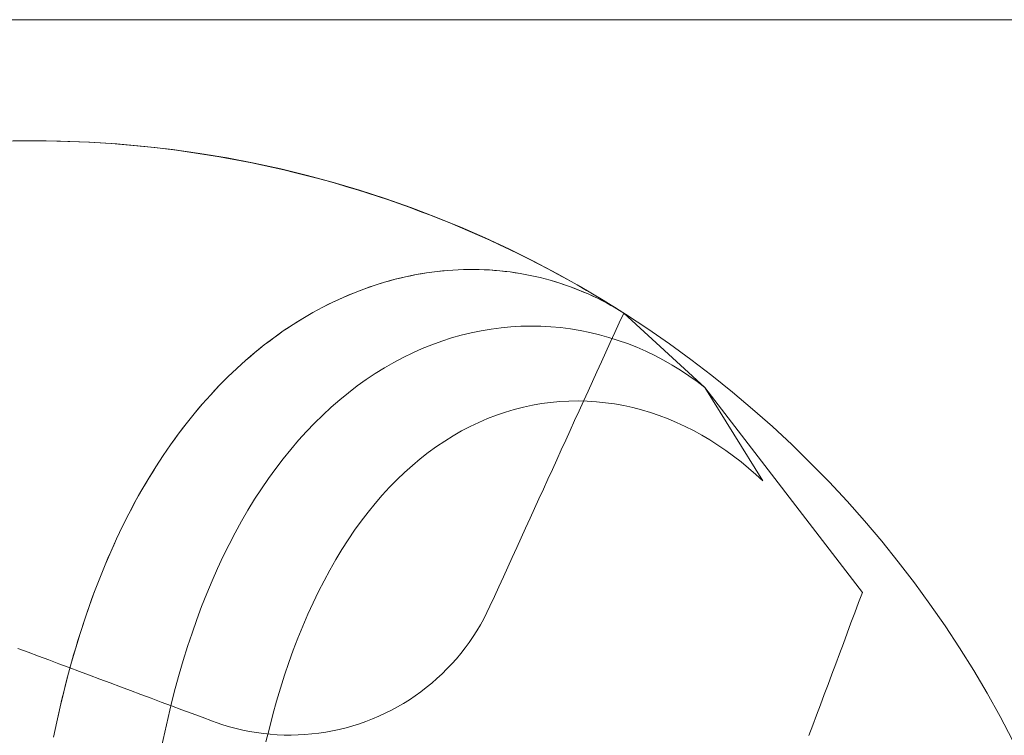
# Model space of a CAD drawing. Units: millimetres. Extents: x -135 to 143, y -100 to 100.
# Drawn here: x -97 to -79, y -55 to -42 of the extents above; entities that cross this region are included whole.
import ezdxf

# ---------------------------------------------------------------- set-up
doc = ezdxf.new("R2010")
doc.units = ezdxf.units.MM
doc.header["$MEASUREMENT"] = 0
doc.layers.add('Geo', color=7, linetype='Continuous', lineweight=0)
doc.layers.add('Rahmen', color=7, linetype='Continuous', lineweight=0)

msp = doc.modelspace()

# ---------------------------------------------------------------- linework, layer by layer
at = {"layer": 'Geo'}
for p, q in [((-96.9817, -43.8083), (-96.7836, -43.8058)), ((-96.7836, -43.8058), (-96.5855, -43.8054)), ((-96.5855, -43.8054), (-96.3873, -43.8069)), ((-96.3873, -43.8069), (-96.1892, -43.8103)), ((-96.1892, -43.8103), (-95.9911, -43.8157)), ((-95.9911, -43.8157), (-95.7931, -43.8231)), ((-95.7931, -43.8231), (-95.5952, -43.8325)), ((-95.5952, -43.8325), (-95.3974, -43.8438)), ((-95.3974, -43.8438), (-95.1997, -43.857)), ((-95.1997, -43.857), (-95.0021, -43.8723)), ((-95.0021, -43.8723), (-94.8047, -43.8894)), ((-94.8047, -43.8894), (-94.6075, -43.9086)), ((-94.6075, -43.9086), (-94.4105, -43.9297)), ((-94.4105, -43.9297), (-94.2137, -43.9527)), ((-94.2137, -43.9527), (-94.0171, -43.9777)), ((-94.0171, -43.9777), (-93.8208, -44.0046)), ((-93.8208, -44.0046), (-93.6248, -44.0335)), ((-93.6248, -44.0335), (-93.429, -44.0643)), ((-93.429, -44.0643), (-93.2336, -44.097)), ((-93.2336, -44.097), (-93.0385, -44.1317)), ((-93.0385, -44.1317), (-92.8438, -44.1683)), ((-92.8438, -44.1683), (-92.6494, -44.2069)), ((-92.6494, -44.2069), (-92.4555, -44.2474)), ((-92.4555, -44.2474), (-92.2619, -44.2898)), ((-92.2619, -44.2898), (-92.0688, -44.3341)), ((-92.0688, -44.3341), (-91.8761, -44.3803)), ((-91.8761, -44.3803), (-91.6839, -44.4284)), ((-91.6839, -44.4284), (-91.4921, -44.4784)), ((-91.4921, -44.4784), (-91.3009, -44.5303)), ((-91.3009, -44.5303), (-91.1102, -44.5842)), ((-91.1102, -44.5842), (-90.9201, -44.6399)), ((-90.9201, -44.6399), (-90.7305, -44.6974)), ((-90.7305, -44.6974), (-90.5415, -44.7569)), ((-90.5415, -44.7569), (-90.353, -44.8182)), ((-90.353, -44.8182), (-90.1652, -44.8814)), ((-90.1652, -44.8814), (-89.9781, -44.9465)), ((-89.9781, -44.9465), (-89.7916, -45.0134)), ((-89.7916, -45.0134), (-89.6057, -45.0821)), ((-89.6057, -45.0821), (-89.4206, -45.1527)), ((-89.4206, -45.1527), (-89.2361, -45.2251)), ((-89.2361, -45.2251), (-89.0524, -45.2993)), ((-89.0524, -45.2993), (-88.8694, -45.3754)), ((-88.8694, -45.3754), (-88.6872, -45.4532)), ((-88.6872, -45.4532), (-88.5058, -45.5329)), ((-88.5058, -45.5329), (-88.3252, -45.6144)), ((-88.3252, -45.6144), (-88.1454, -45.6976)), ((-88.1454, -45.6976), (-87.9664, -45.7826)), ((-87.9664, -45.7826), (-87.7883, -45.8694)), ((-87.7883, -45.8694), (-87.611, -45.9579)), ((-87.611, -45.9579), (-87.4346, -46.0482)), ((-88.8988, -46.1499), (-89.0897, -46.162)), ((-89.0897, -46.162), (-88.8988, -46.1499)), ((-88.8988, -46.1499), (-88.9943, -46.1559)), ((-88.7085, -46.1445), (-88.8988, -46.1499)), ((-88.8988, -46.1499), (-88.7085, -46.1445)), ((-88.8037, -46.1472), (-88.8988, -46.1499)), ((-88.7085, -46.1445), (-88.8037, -46.1472)), ((-88.5189, -46.1457), (-88.7085, -46.1445)), ((-88.6137, -46.1451), (-88.7085, -46.1445)), ((-88.7085, -46.1445), (-88.5189, -46.1457)), ((-88.5189, -46.1457), (-88.6137, -46.1451)), ((-88.3302, -46.1537), (-88.5189, -46.1457)), ((-88.4246, -46.1497), (-88.5189, -46.1457)), ((-88.5189, -46.1457), (-88.3302, -46.1537)), ((-88.3302, -46.1537), (-88.4246, -46.1497)), ((-88.1427, -46.1683), (-88.3302, -46.1537)), ((-88.2364, -46.161), (-88.3302, -46.1537)), ((-88.3302, -46.1537), (-88.1427, -46.1683)), ((-87.4346, -46.0482), (-87.2592, -46.1403)), ((-87.2592, -46.1403), (-87.0846, -46.2341)), ((-90.046, -46.3236), (-90.2364, -46.3761)), ((-90.2364, -46.3761), (-90.046, -46.3236)), ((-90.046, -46.3236), (-90.1412, -46.3499)), ((-89.8551, -46.2778), (-90.046, -46.3236)), ((-90.046, -46.3236), (-89.8551, -46.2778)), ((-89.9506, -46.3007), (-90.046, -46.3236)), ((-89.8551, -46.2778), (-89.9506, -46.3007)), ((-89.6638, -46.2388), (-89.8551, -46.2778)), ((-89.8551, -46.2778), (-89.6638, -46.2388)), ((-89.7595, -46.2583), (-89.8551, -46.2778)), ((-89.6638, -46.2388), (-89.7595, -46.2583)), ((-89.4724, -46.2064), (-89.6638, -46.2388)), ((-89.6638, -46.2388), (-89.4724, -46.2064)), ((-89.5681, -46.2226), (-89.6638, -46.2388)), ((-89.4724, -46.2064), (-89.5681, -46.2226)), ((-89.2809, -46.1809), (-89.4724, -46.2064)), ((-89.4724, -46.2064), (-89.2809, -46.1809)), ((-89.3767, -46.1937), (-89.4724, -46.2064)), ((-89.2809, -46.1809), (-89.3767, -46.1937)), ((-89.0897, -46.162), (-89.2809, -46.1809)), ((-89.2809, -46.1809), (-89.0897, -46.162)), ((-89.1853, -46.1714), (-89.2809, -46.1809)), ((-89.0897, -46.162), (-89.1853, -46.1714)), ((-88.9943, -46.1559), (-89.0897, -46.162)), ((-88.1427, -46.1683), (-88.2364, -46.161)), ((-87.9564, -46.1895), (-88.1427, -46.1683)), ((-88.0495, -46.1789), (-88.1427, -46.1683)), ((-88.1427, -46.1683), (-87.9564, -46.1895)), ((-87.9564, -46.1895), (-88.0495, -46.1789)), ((-87.7716, -46.2172), (-87.9564, -46.1895)), ((-87.864, -46.2033), (-87.9564, -46.1895)), ((-87.9564, -46.1895), (-87.7716, -46.2172)), ((-87.7716, -46.2172), (-87.864, -46.2033)), ((-87.5885, -46.2515), (-87.7716, -46.2172)), ((-87.6801, -46.2344), (-87.7716, -46.2172)), ((-87.7716, -46.2172), (-87.5885, -46.2515)), ((-87.5885, -46.2515), (-87.6801, -46.2344)), ((-87.4073, -46.2922), (-87.5885, -46.2515)), ((-87.4979, -46.2719), (-87.5885, -46.2515)), ((-87.5885, -46.2515), (-87.4073, -46.2922)), ((-87.4073, -46.2922), (-87.4979, -46.2719)), ((-87.2281, -46.3394), (-87.4073, -46.2922)), ((-87.3177, -46.3158), (-87.4073, -46.2922)), ((-87.4073, -46.2922), (-87.2281, -46.3394)), ((-87.2281, -46.3394), (-87.3177, -46.3158)), ((-87.0846, -46.2341), (-86.911, -46.3296)), ((-86.911, -46.3296), (-86.7383, -46.4268)), ((-90.6149, -46.5011), (-90.8027, -46.5736)), ((-90.8027, -46.5736), (-90.6149, -46.5011)), ((-90.6149, -46.5011), (-90.7088, -46.5374)), ((-90.4261, -46.4353), (-90.6149, -46.5011)), ((-90.6149, -46.5011), (-90.4261, -46.4353)), ((-90.5205, -46.4682), (-90.6149, -46.5011)), ((-90.4261, -46.4353), (-90.5205, -46.4682)), ((-90.2364, -46.3761), (-90.4261, -46.4353)), ((-90.4261, -46.4353), (-90.2364, -46.3761)), ((-90.3313, -46.4057), (-90.4261, -46.4353)), ((-90.2364, -46.3761), (-90.3313, -46.4057)), ((-90.1412, -46.3499), (-90.2364, -46.3761)), ((-87.0511, -46.3929), (-87.2281, -46.3394)), ((-87.1396, -46.3661), (-87.2281, -46.3394)), ((-87.2281, -46.3394), (-87.0511, -46.3929)), ((-87.0511, -46.3929), (-87.1396, -46.3661)), ((-86.8765, -46.4526), (-87.0511, -46.3929)), ((-86.9638, -46.4227), (-87.0511, -46.3929)), ((-87.0511, -46.3929), (-86.8765, -46.4526)), ((-86.8765, -46.4526), (-86.9638, -46.4227)), ((-86.7046, -46.5186), (-86.8765, -46.4526)), ((-86.7906, -46.4856), (-86.8765, -46.4526)), ((-86.8765, -46.4526), (-86.7046, -46.5186)), ((-86.7046, -46.5186), (-86.7906, -46.4856)), ((-86.7383, -46.4268), (-86.5667, -46.5257)), ((-90.9894, -46.6527), (-91.1746, -46.7383)), ((-91.1746, -46.7383), (-90.9894, -46.6527)), ((-90.9894, -46.6527), (-91.082, -46.6955)), ((-90.8027, -46.5736), (-90.9894, -46.6527)), ((-90.9894, -46.6527), (-90.8027, -46.5736)), ((-90.8961, -46.6131), (-90.9894, -46.6527)), ((-90.8027, -46.5736), (-90.8961, -46.6131)), ((-90.7088, -46.5374), (-90.8027, -46.5736)), ((-86.5354, -46.5906), (-86.7046, -46.5186)), ((-86.62, -46.5546), (-86.7046, -46.5186)), ((-86.7046, -46.5186), (-86.5354, -46.5906)), ((-86.5354, -46.5906), (-86.62, -46.5546)), ((-86.5667, -46.5257), (-86.396, -46.6263)), ((-86.3692, -46.6687), (-86.5354, -46.5906)), ((-86.4523, -46.6297), (-86.5354, -46.5906)), ((-86.5354, -46.5906), (-86.3692, -46.6687)), ((-86.3692, -46.6687), (-86.4523, -46.6297)), ((-86.396, -46.6263), (-86.2263, -46.7286)), ((-86.2061, -46.7528), (-86.3692, -46.6687)), ((-86.2876, -46.7107), (-86.3692, -46.6687)), ((-86.3692, -46.6687), (-86.2061, -46.7528)), ((-91.3584, -46.8305), (-91.5405, -46.9291)), ((-91.5405, -46.9291), (-91.3584, -46.8305)), ((-91.3584, -46.8305), (-91.4494, -46.8798)), ((-91.1746, -46.7383), (-91.3584, -46.8305)), ((-91.3584, -46.8305), (-91.1746, -46.7383)), ((-91.2665, -46.7844), (-91.3584, -46.8305)), ((-91.1746, -46.7383), (-91.2665, -46.7844)), ((-91.082, -46.6955), (-91.1746, -46.7383)), ((-86.2061, -46.7528), (-86.2876, -46.7107)), ((-86.2263, -46.7286), (-86.0576, -46.8326)), ((-86.0463, -46.8426), (-86.2061, -46.7528)), ((-86.1262, -46.7977), (-86.2061, -46.7528)), ((-86.2061, -46.7528), (-86.0463, -46.8426)), ((-86.0463, -46.8426), (-86.1262, -46.7977)), ((-86.0576, -46.8326), (-85.89, -46.9383)), ((-85.89, -46.9383), (-86.0463, -46.8426)), ((-85.9681, -46.8904), (-86.0463, -46.8426)), ((-86.0463, -46.8426), (-85.89, -46.9383)), ((-91.7208, -47.0341), (-91.8991, -47.1454)), ((-91.8991, -47.1454), (-91.7208, -47.0341)), ((-91.7208, -47.0341), (-91.81, -47.0898)), ((-91.5405, -46.9291), (-91.7208, -47.0341)), ((-91.7208, -47.0341), (-91.5405, -46.9291)), ((-91.6306, -46.9816), (-91.7208, -47.0341)), ((-91.5405, -46.9291), (-91.6306, -46.9816)), ((-91.4494, -46.8798), (-91.5405, -46.9291)), ((-85.8917, -46.9372), (-85.9726, -47.1149)), ((-85.89, -46.9383), (-85.9681, -46.8904)), ((-85.8917, -46.9372), (-84.4171, -48.2883)), ((-84.4155, -48.2895), (-85.89, -46.9383)), ((-85.89, -46.9383), (-85.89, -46.9383)), ((-91.8991, -47.1454), (-92.0754, -47.2631)), ((-92.0754, -47.2631), (-91.8991, -47.1454)), ((-91.9873, -47.2043), (-92.0754, -47.2631)), ((-91.8991, -47.1454), (-91.9873, -47.2043)), ((-91.81, -47.0898), (-91.8991, -47.1454)), ((-88.3009, -47.2281), (-88.1199, -47.2044)), ((-88.1199, -47.2044), (-88.3009, -47.2281)), ((-88.1199, -47.2044), (-87.9389, -47.1874)), ((-87.9389, -47.1874), (-88.1199, -47.2044)), ((-87.9389, -47.1874), (-87.7579, -47.1771)), ((-87.7579, -47.1771), (-87.9389, -47.1874)), ((-87.7579, -47.1771), (-87.5771, -47.1734)), ((-87.5771, -47.1734), (-87.7579, -47.1771)), ((-87.5771, -47.1734), (-87.3968, -47.1764)), ((-87.3968, -47.1764), (-87.5771, -47.1734)), ((-87.3968, -47.1764), (-87.217, -47.186)), ((-87.217, -47.186), (-87.3968, -47.1764)), ((-87.217, -47.186), (-87.0379, -47.2022)), ((-87.0379, -47.2022), (-87.217, -47.186)), ((-87.0379, -47.2022), (-86.8598, -47.2248)), ((-86.8598, -47.2248), (-87.0379, -47.2022)), ((-86.8598, -47.2248), (-86.6828, -47.2539)), ((-86.6828, -47.2539), (-86.8598, -47.2248)), ((-85.9726, -47.1149), (-86.0536, -47.2926)), ((-92.2495, -47.387), (-92.4212, -47.517)), ((-92.4212, -47.517), (-92.2495, -47.387)), ((-92.2495, -47.387), (-92.3353, -47.452)), ((-92.0754, -47.2631), (-92.2495, -47.387)), ((-92.2495, -47.387), (-92.0754, -47.2631)), ((-92.1624, -47.325), (-92.2495, -47.387)), ((-92.0754, -47.2631), (-92.1624, -47.325)), ((-89.198, -47.4478), (-89.0201, -47.3904)), ((-89.0201, -47.3904), (-89.198, -47.4478)), ((-89.0201, -47.3904), (-88.8413, -47.3397)), ((-88.8413, -47.3397), (-89.0201, -47.3904)), ((-88.8413, -47.3397), (-88.6617, -47.2958)), ((-88.6617, -47.2958), (-88.8413, -47.3397)), ((-88.6617, -47.2958), (-88.4815, -47.2586)), ((-88.4815, -47.2586), (-88.6617, -47.2958)), ((-88.4815, -47.2586), (-88.3009, -47.2281)), ((-88.3009, -47.2281), (-88.4815, -47.2586)), ((-86.6828, -47.2539), (-86.507, -47.2894)), ((-86.507, -47.2894), (-86.6828, -47.2539)), ((-86.507, -47.2894), (-86.3327, -47.3312)), ((-86.3327, -47.3312), (-86.507, -47.2894)), ((-86.3327, -47.3312), (-86.16, -47.3792)), ((-86.16, -47.3792), (-86.3327, -47.3312)), ((-86.16, -47.3792), (-85.9892, -47.4333)), ((-85.9892, -47.4333), (-86.16, -47.3792)), ((-86.0536, -47.2926), (-86.1346, -47.4703)), ((-92.4212, -47.517), (-92.5904, -47.6531)), ((-92.5904, -47.6531), (-92.4212, -47.517)), ((-92.5058, -47.5851), (-92.5904, -47.6531)), ((-92.4212, -47.517), (-92.5058, -47.5851)), ((-92.3353, -47.452), (-92.4212, -47.517)), ((-89.7244, -47.6601), (-89.5503, -47.5827)), ((-89.5503, -47.5827), (-89.7244, -47.6601)), ((-89.5503, -47.5827), (-89.3748, -47.5119)), ((-89.3748, -47.5119), (-89.5503, -47.5827)), ((-89.3748, -47.5119), (-89.198, -47.4478)), ((-89.198, -47.4478), (-89.3748, -47.5119)), ((-86.1346, -47.4703), (-86.2156, -47.648)), ((-85.9892, -47.4333), (-85.8202, -47.4935)), ((-85.8202, -47.4935), (-85.9892, -47.4333)), ((-85.8202, -47.4935), (-85.6534, -47.5597)), ((-85.6534, -47.5597), (-85.8202, -47.4935)), ((-85.6534, -47.5597), (-85.4889, -47.6317)), ((-85.4889, -47.6317), (-85.6534, -47.5597)), ((-92.5904, -47.6531), (-92.757, -47.7953)), ((-92.757, -47.7953), (-92.5904, -47.6531)), ((-92.6737, -47.7242), (-92.757, -47.7953)), ((-92.5904, -47.6531), (-92.6737, -47.7242)), ((-90.0679, -47.8348), (-89.897, -47.7442)), ((-89.897, -47.7442), (-90.0679, -47.8348)), ((-89.897, -47.7442), (-89.7244, -47.6601)), ((-89.7244, -47.6601), (-89.897, -47.7442)), ((-86.2156, -47.648), (-86.2965, -47.8257)), ((-85.4889, -47.6317), (-85.3269, -47.7095)), ((-85.3269, -47.7095), (-85.4889, -47.6317)), ((-85.3269, -47.7095), (-85.1675, -47.7928)), ((-85.1675, -47.7928), (-85.3269, -47.7095)), ((-92.757, -47.7953), (-92.921, -47.9433)), ((-92.921, -47.9433), (-92.757, -47.7953)), ((-92.839, -47.8693), (-92.921, -47.9433)), ((-92.757, -47.7953), (-92.839, -47.8693)), ((-90.404, -48.0357), (-90.2369, -47.932)), ((-90.2369, -47.932), (-90.404, -48.0357)), ((-90.2369, -47.932), (-90.0679, -47.8348)), ((-90.0679, -47.8348), (-90.2369, -47.932)), ((-86.2965, -47.8257), (-86.3775, -48.0034)), ((-85.1675, -47.7928), (-85.0109, -47.8817)), ((-85.0109, -47.8817), (-85.1675, -47.7928)), ((-85.0109, -47.8817), (-84.8572, -47.976)), ((-84.8572, -47.976), (-85.0109, -47.8817)), ((-93.0821, -48.0972), (-93.2403, -48.2568)), ((-93.2403, -48.2568), (-93.0821, -48.0972)), ((-93.0821, -48.0972), (-93.1612, -48.177)), ((-92.921, -47.9433), (-93.0821, -48.0972)), ((-93.0821, -48.0972), (-92.921, -47.9433)), ((-93.0015, -48.0202), (-93.0821, -48.0972)), ((-92.921, -47.9433), (-93.0015, -48.0202)), ((-90.569, -48.1458), (-90.404, -48.0357)), ((-90.404, -48.0357), (-90.569, -48.1458)), ((-86.3775, -48.0034), (-86.4585, -48.1811)), ((-84.8572, -47.976), (-84.7067, -48.0754)), ((-84.7067, -48.0754), (-84.8572, -47.976)), ((-84.7067, -48.0754), (-84.5594, -48.18)), ((-84.5594, -48.18), (-84.7067, -48.0754)), ((-93.2403, -48.2568), (-93.3955, -48.4221)), ((-93.3955, -48.4221), (-93.2403, -48.2568)), ((-93.2403, -48.2568), (-93.3179, -48.3394)), ((-93.1612, -48.177), (-93.2403, -48.2568)), ((-90.8922, -48.3851), (-90.7318, -48.2623)), ((-90.7318, -48.2623), (-90.8922, -48.3851)), ((-90.7318, -48.2623), (-90.569, -48.1458)), ((-90.569, -48.1458), (-90.7318, -48.2623)), ((-86.4585, -48.1811), (-86.5395, -48.3588)), ((-84.5594, -48.18), (-84.4155, -48.2895)), ((-84.4155, -48.2895), (-84.5594, -48.18)), ((-84.4171, -48.2883), (-81.5547, -52.0184)), ((-83.3624, -49.9898), (-84.4155, -48.2895)), ((-93.3955, -48.4221), (-93.5476, -48.5929)), ((-93.5476, -48.5929), (-93.3955, -48.4221)), ((-93.3955, -48.4221), (-93.4716, -48.5075)), ((-93.3179, -48.3394), (-93.3955, -48.4221)), ((-91.0502, -48.5141), (-90.8922, -48.3851)), ((-90.8922, -48.3851), (-91.0502, -48.5141)), ((-86.5395, -48.3588), (-86.6204, -48.5365)), ((-93.5476, -48.5929), (-93.6965, -48.7693)), ((-93.6965, -48.7693), (-93.5476, -48.5929)), ((-93.5476, -48.5929), (-93.6221, -48.6811)), ((-93.4716, -48.5075), (-93.5476, -48.5929)), ((-91.3583, -48.7907), (-91.2056, -48.6494)), ((-91.2056, -48.6494), (-91.3583, -48.7907)), ((-91.2056, -48.6494), (-91.0502, -48.5141)), ((-91.0502, -48.5141), (-91.2056, -48.6494)), ((-87.8785, -48.6892), (-87.7146, -48.6471)), ((-87.7146, -48.6471), (-87.5499, -48.6117)), ((-87.5499, -48.6117), (-87.3845, -48.583)), ((-87.3845, -48.583), (-87.2186, -48.5609)), ((-87.2186, -48.5609), (-87.0523, -48.5455)), ((-87.0523, -48.5455), (-86.8858, -48.5366)), ((-86.8858, -48.5366), (-86.7193, -48.5343)), ((-86.7193, -48.5343), (-86.5528, -48.5385)), ((-86.6204, -48.5365), (-86.7014, -48.7141)), ((-86.5528, -48.5385), (-86.3867, -48.5493)), ((-86.3867, -48.5493), (-86.2209, -48.5664)), ((-86.2209, -48.5664), (-86.0558, -48.5899)), ((-86.0558, -48.5899), (-85.8914, -48.6197)), ((-85.8914, -48.6197), (-85.7279, -48.6557)), ((-85.7279, -48.6557), (-85.5655, -48.6979)), ((-93.6965, -48.7693), (-93.8421, -48.951)), ((-93.8421, -48.951), (-93.6965, -48.7693)), ((-93.6965, -48.7693), (-93.7693, -48.8601)), ((-93.6221, -48.6811), (-93.6965, -48.7693)), ((-91.5082, -48.9381), (-91.3583, -48.7907)), ((-91.3583, -48.7907), (-91.5082, -48.9381)), ((-88.3638, -48.8552), (-88.2033, -48.7932)), ((-88.2033, -48.7932), (-88.0415, -48.7379)), ((-88.0415, -48.7379), (-87.8785, -48.6892)), ((-86.7014, -48.7141), (-86.7824, -48.8918)), ((-85.5655, -48.6979), (-85.4043, -48.7461)), ((-85.4043, -48.7461), (-85.2445, -48.8003)), ((-85.2445, -48.8003), (-85.0863, -48.8603)), ((-93.8421, -48.951), (-93.9844, -49.138)), ((-93.9844, -49.138), (-93.8421, -48.951)), ((-93.8421, -48.951), (-93.9133, -49.0445)), ((-93.7693, -48.8601), (-93.8421, -48.951)), ((-91.6553, -49.0913), (-91.5082, -48.9381)), ((-91.5082, -48.9381), (-91.6553, -49.0913)), ((-88.8365, -49.0809), (-88.6806, -48.9991)), ((-88.6806, -48.9991), (-88.523, -48.9239)), ((-88.523, -48.9239), (-88.3638, -48.8552)), ((-86.7824, -48.8918), (-86.8634, -49.0695)), ((-85.0863, -48.8603), (-84.9297, -48.9261)), ((-84.9297, -48.9261), (-84.775, -48.9975)), ((-84.775, -48.9975), (-84.6224, -49.0744)), ((-93.9844, -49.138), (-94.1233, -49.3301)), ((-94.1233, -49.3301), (-93.9844, -49.138)), ((-93.9844, -49.138), (-94.0539, -49.2341)), ((-93.9133, -49.0445), (-93.9844, -49.138)), ((-91.7994, -49.2505), (-91.6553, -49.0913)), ((-91.6553, -49.0913), (-91.7994, -49.2505)), ((-89.1429, -49.264), (-88.9907, -49.1692)), ((-88.9907, -49.1692), (-88.8365, -49.0809)), ((-86.8634, -49.0695), (-86.9443, -49.2472)), ((-84.6224, -49.0744), (-84.4718, -49.1567)), ((-84.4718, -49.1567), (-84.3236, -49.2441)), ((-94.1233, -49.3301), (-94.2587, -49.5274)), ((-94.2587, -49.5274), (-94.1233, -49.3301)), ((-94.1233, -49.3301), (-94.191, -49.4288)), ((-94.0539, -49.2341), (-94.1233, -49.3301)), ((-91.9404, -49.4154), (-91.7994, -49.2505)), ((-91.7994, -49.2505), (-91.9404, -49.4154)), ((-89.4411, -49.4728), (-89.2931, -49.3652)), ((-89.2931, -49.3652), (-89.1429, -49.264)), ((-86.9443, -49.2472), (-87.0253, -49.4249)), ((-84.3236, -49.2441), (-84.1779, -49.3367)), ((-84.1779, -49.3367), (-84.0347, -49.4342)), ((-94.2587, -49.5274), (-94.3905, -49.7296)), ((-94.3905, -49.7296), (-94.2587, -49.5274)), ((-94.2587, -49.5274), (-94.3246, -49.6285)), ((-94.191, -49.4288), (-94.2587, -49.5274)), ((-92.0783, -49.586), (-91.9404, -49.4154)), ((-91.9404, -49.4154), (-92.0783, -49.586)), ((-89.5868, -49.5868), (-89.4411, -49.4728)), ((-87.0253, -49.4249), (-87.1063, -49.6026)), ((-84.0347, -49.4342), (-83.8943, -49.5365)), ((-83.8943, -49.5365), (-83.7567, -49.6433)), ((-94.3905, -49.7296), (-94.5188, -49.9367)), ((-94.5188, -49.9367), (-94.3905, -49.7296)), ((-94.3905, -49.7296), (-94.4547, -49.8331)), ((-94.3246, -49.6285), (-94.3905, -49.7296)), ((-92.2129, -49.7621), (-92.0783, -49.586)), ((-92.0783, -49.586), (-92.2129, -49.7621)), ((-89.8709, -49.8334), (-89.7301, -49.707)), ((-89.7301, -49.707), (-89.5868, -49.5868)), ((-87.1063, -49.6026), (-87.1873, -49.7803)), ((-83.7567, -49.6433), (-83.6221, -49.7546)), ((-94.4547, -49.8331), (-94.5188, -49.9367)), ((-92.3443, -49.9437), (-92.2129, -49.7621)), ((-92.2129, -49.7621), (-92.3443, -49.9437)), ((-90.0092, -49.9659), (-89.8709, -49.8334)), ((-87.1873, -49.7803), (-87.2682, -49.958)), ((-83.6221, -49.7546), (-83.4906, -49.8702)), ((-83.4906, -49.8702), (-83.3624, -49.9898)), ((-94.5188, -49.9367), (-94.6434, -50.1485)), ((-94.6434, -50.1485), (-94.5188, -49.9367)), ((-94.5811, -50.0426), (-94.6434, -50.1485)), ((-94.5188, -49.9367), (-94.5811, -50.0426)), ((-92.4724, -50.1307), (-92.3443, -49.9437)), ((-92.3443, -49.9437), (-92.4724, -50.1307)), ((-90.1448, -50.1044), (-90.0092, -49.9659)), ((-87.2682, -49.958), (-87.3492, -50.1357)), ((-94.6434, -50.1485), (-94.7644, -50.365)), ((-94.7644, -50.365), (-94.6434, -50.1485)), ((-94.7039, -50.2567), (-94.7644, -50.365)), ((-94.6434, -50.1485), (-94.7039, -50.2567)), ((-92.597, -50.323), (-92.4724, -50.1307)), ((-92.4724, -50.1307), (-92.597, -50.323)), ((-90.4075, -50.3994), (-90.2776, -50.249)), ((-90.2776, -50.249), (-90.1448, -50.1044)), ((-87.3492, -50.1357), (-87.4302, -50.3134)), ((-94.7644, -50.365), (-94.8816, -50.586)), ((-94.8816, -50.586), (-94.7644, -50.365)), ((-94.7644, -50.365), (-94.823, -50.4755)), ((-92.7182, -50.5204), (-92.597, -50.323)), ((-92.597, -50.323), (-92.7182, -50.5204)), ((-90.5345, -50.5556), (-90.4075, -50.3994)), ((-87.4302, -50.3134), (-87.5112, -50.4911)), ((-94.8816, -50.586), (-94.9952, -50.8114)), ((-94.9952, -50.8114), (-94.8816, -50.586)), ((-94.8816, -50.586), (-94.9384, -50.6987)), ((-94.823, -50.4755), (-94.8816, -50.586)), ((-92.8359, -50.7228), (-92.7182, -50.5204)), ((-92.7182, -50.5204), (-92.8359, -50.7228)), ((-90.6586, -50.7175), (-90.5345, -50.5556)), ((-87.5112, -50.4911), (-87.5921, -50.6688)), ((-94.9384, -50.6987), (-94.9952, -50.8114)), ((-92.9501, -50.9303), (-92.8359, -50.7228)), ((-92.8359, -50.7228), (-92.9501, -50.9303)), ((-90.7795, -50.885), (-90.6586, -50.7175)), ((-87.5921, -50.6688), (-87.6731, -50.8465)), ((-94.9952, -50.8114), (-95.1049, -51.0412)), ((-95.1049, -51.0412), (-94.9952, -50.8114)), ((-95.05, -50.9263), (-95.1049, -51.0412)), ((-94.9952, -50.8114), (-95.05, -50.9263)), ((-93.0607, -51.1425), (-92.9501, -50.9303)), ((-92.9501, -50.9303), (-93.0607, -51.1425)), ((-90.8973, -51.058), (-90.7795, -50.885)), ((-87.6731, -50.8465), (-87.7541, -51.0242)), ((-95.1049, -51.0412), (-95.2109, -51.2752)), ((-95.2109, -51.2752), (-95.1049, -51.0412)), ((-95.1579, -51.1582), (-95.2109, -51.2752)), ((-95.1049, -51.0412), (-95.1579, -51.1582)), ((-93.1677, -51.3594), (-93.0607, -51.1425)), ((-93.0607, -51.1425), (-93.1677, -51.3594)), ((-91.0119, -51.2364), (-90.8973, -51.058)), ((-87.7541, -51.0242), (-87.8351, -51.2019)), ((-95.2109, -51.2752), (-95.3132, -51.5132)), ((-95.3132, -51.5132), (-95.2109, -51.2752)), ((-95.2109, -51.2752), (-95.262, -51.3942)), ((-91.1233, -51.4201), (-91.0119, -51.2364)), ((-87.8351, -51.2019), (-87.916, -51.3796)), ((-95.3132, -51.5132), (-95.4116, -51.7553)), ((-95.4116, -51.7553), (-95.3132, -51.5132)), ((-95.3132, -51.5132), (-95.3624, -51.6343)), ((-95.262, -51.3942), (-95.3132, -51.5132)), ((-93.2711, -51.581), (-93.1677, -51.3594)), ((-93.1677, -51.3594), (-93.2711, -51.581)), ((-91.2315, -51.6089), (-91.1233, -51.4201)), ((-87.916, -51.3796), (-87.997, -51.5573)), ((-95.3624, -51.6343), (-95.4116, -51.7553)), ((-93.3709, -51.807), (-93.2711, -51.581)), ((-93.2711, -51.581), (-93.3709, -51.807)), ((-91.3363, -51.8029), (-91.2315, -51.6089)), ((-87.997, -51.5573), (-88.078, -51.735)), ((-95.4116, -51.7553), (-95.5063, -52.0012)), ((-95.5063, -52.0012), (-95.4116, -51.7553)), ((-95.4589, -51.8782), (-95.5063, -52.0012)), ((-95.4116, -51.7553), (-95.4589, -51.8782)), ((-93.467, -52.0374), (-93.3709, -51.807)), ((-93.3709, -51.807), (-93.467, -52.0374)), ((-91.4377, -52.0018), (-91.3363, -51.8029)), ((-88.078, -51.735), (-88.159, -51.9127)), ((-95.5063, -52.0012), (-95.5972, -52.2509)), ((-95.5972, -52.2509), (-95.5063, -52.0012)), ((-95.5063, -52.0012), (-95.5517, -52.126)), ((-93.5594, -52.272), (-93.467, -52.0374)), ((-93.467, -52.0374), (-93.5594, -52.272)), ((-91.5358, -52.2055), (-91.4377, -52.0018)), ((-88.159, -51.9127), (-88.2399, -52.0904)), ((-81.6224, -52.1994), (-81.5547, -52.0184)), ((-95.5517, -52.126), (-95.5972, -52.2509)), ((-91.6305, -52.414), (-91.5358, -52.2055)), ((-88.2399, -52.0904), (-88.3209, -52.2681)), ((-81.692, -52.3854), (-81.6224, -52.1994)), ((-95.5972, -52.2509), (-95.6843, -52.5042)), ((-95.6843, -52.5042), (-95.5972, -52.2509)), ((-95.6407, -52.3775), (-95.6843, -52.5042)), ((-95.5972, -52.2509), (-95.6407, -52.3775)), ((-93.6483, -52.5108), (-93.5594, -52.272)), ((-93.5594, -52.272), (-93.6483, -52.5108)), ((-91.7217, -52.627), (-91.6305, -52.414)), ((-88.3751, -52.3822), (-88.4328, -52.4945)), ((-88.3209, -52.2681), (-88.3751, -52.3822)), ((-81.7616, -52.5714), (-81.692, -52.3854)), ((-95.6843, -52.5042), (-95.7677, -52.7611)), ((-95.7677, -52.7611), (-95.6843, -52.5042)), ((-95.6843, -52.5042), (-95.726, -52.6326)), ((-93.7335, -52.7535), (-93.6483, -52.5108)), ((-93.6483, -52.5108), (-93.7335, -52.7535)), ((-88.4328, -52.4945), (-88.4941, -52.6049)), ((-81.8311, -52.7574), (-81.7616, -52.5714)), ((-95.7677, -52.7611), (-95.8474, -53.0214)), ((-95.8474, -53.0214), (-95.7677, -52.7611)), ((-95.7677, -52.7611), (-95.8075, -52.8912)), ((-95.726, -52.6326), (-95.7677, -52.7611)), ((-93.815, -53.0002), (-93.7335, -52.7535)), ((-93.7335, -52.7535), (-93.815, -53.0002)), ((-91.8096, -52.8446), (-91.7217, -52.627)), ((-88.5588, -52.7133), (-88.6269, -52.8196)), ((-88.4941, -52.6049), (-88.5588, -52.7133)), ((-81.9007, -52.9434), (-81.8311, -52.7574)), ((-95.8075, -52.8912), (-95.8474, -53.0214)), ((-91.894, -53.0665), (-91.8096, -52.8446)), ((-88.6983, -52.9238), (-88.773, -53.0256)), ((-88.6269, -52.8196), (-88.6983, -52.9238)), ((-81.9703, -53.1295), (-81.9007, -52.9434)), ((-96.7102, -53.1038), (-96.8962, -53.0342)), ((-96.5242, -53.1733), (-96.7102, -53.1038)), ((-95.8474, -53.0214), (-95.9234, -53.285)), ((-95.9234, -53.285), (-95.8474, -53.0214)), ((-95.8474, -53.0214), (-95.8854, -53.1532)), ((-93.893, -53.2506), (-93.815, -53.0002)), ((-93.815, -53.0002), (-93.893, -53.2506)), ((-91.9751, -53.2926), (-91.894, -53.0665)), ((-88.8509, -53.125), (-88.9318, -53.2219)), ((-88.773, -53.0256), (-88.8509, -53.125)), ((-82.0398, -53.3155), (-81.9703, -53.1295)), ((-96.3382, -53.2429), (-96.5242, -53.1733)), ((-96.1522, -53.3125), (-96.3382, -53.2429)), ((-95.9234, -53.285), (-95.9957, -53.5518)), ((-95.9957, -53.5518), (-95.9234, -53.285)), ((-95.9234, -53.285), (-95.9595, -53.4184)), ((-95.8854, -53.1532), (-95.9234, -53.285)), ((-93.9674, -53.5047), (-93.893, -53.2506)), ((-93.893, -53.2506), (-93.9674, -53.5047)), ((-92.0527, -53.5228), (-91.9751, -53.2926)), ((-88.9318, -53.2219), (-89.0158, -53.3162)), ((-95.9662, -53.382), (-96.1522, -53.3125)), ((-95.9595, -53.4184), (-95.9957, -53.5518)), ((-95.7802, -53.4516), (-95.9662, -53.382)), ((-95.5941, -53.5212), (-95.7802, -53.4516)), ((-89.1027, -53.4078), (-89.1924, -53.4967)), ((-89.0158, -53.3162), (-89.1027, -53.4078)), ((-82.1094, -53.5015), (-82.0398, -53.3155)), ((-95.9957, -53.5518), (-96.0645, -53.8217)), ((-96.0645, -53.8217), (-95.9957, -53.5518)), ((-95.9957, -53.5518), (-96.0301, -53.6868)), ((-95.4081, -53.5907), (-95.5941, -53.5212)), ((-95.2221, -53.6603), (-95.4081, -53.5907)), ((-95.0361, -53.7299), (-95.2221, -53.6603)), ((-94.0382, -53.7623), (-93.9674, -53.5047)), ((-93.9674, -53.5047), (-94.0382, -53.7623)), ((-92.1269, -53.7571), (-92.0527, -53.5228)), ((-89.3801, -53.6656), (-89.4779, -53.7455)), ((-89.285, -53.5826), (-89.3801, -53.6656)), ((-89.1924, -53.4967), (-89.285, -53.5826)), ((-82.179, -53.6875), (-82.1094, -53.5015)), ((-96.0645, -53.8217), (-96.1296, -54.0946)), ((-96.1296, -54.0946), (-96.0645, -53.8217)), ((-96.0645, -53.8217), (-96.097, -53.9582)), ((-96.0301, -53.6868), (-96.0645, -53.8217)), ((-94.8501, -53.7994), (-95.0361, -53.7299)), ((-94.6641, -53.869), (-94.8501, -53.7994)), ((-94.1056, -54.0233), (-94.0382, -53.7623)), ((-94.0382, -53.7623), (-94.1056, -54.0233)), ((-92.1977, -53.9951), (-92.1269, -53.7571)), ((-89.5781, -53.8223), (-89.6807, -53.8959)), ((-89.4779, -53.7455), (-89.5781, -53.8223)), ((-82.2485, -53.8735), (-82.179, -53.6875)), ((-96.097, -53.9582), (-96.1296, -54.0946)), ((-94.4781, -53.9386), (-94.6641, -53.869)), ((-94.292, -54.0081), (-94.4781, -53.9386)), ((-94.106, -54.0777), (-94.292, -54.0081)), ((-94.1695, -54.2875), (-94.1056, -54.0233)), ((-94.1056, -54.0233), (-94.1695, -54.2875)), ((-92.2652, -54.2369), (-92.1977, -53.9951)), ((-89.7856, -53.9663), (-89.8926, -54.0333)), ((-89.6807, -53.8959), (-89.7856, -53.9663)), ((-82.3181, -54.0595), (-82.2485, -53.8735)), ((-96.1296, -54.0946), (-96.1913, -54.3704)), ((-96.1913, -54.3704), (-96.1296, -54.0946)), ((-96.1296, -54.0946), (-96.1605, -54.2325)), ((-93.92, -54.1473), (-94.106, -54.0777)), ((-93.734, -54.2168), (-93.92, -54.1473)), ((-90.1128, -54.1569), (-90.2257, -54.2135)), ((-90.0017, -54.0968), (-90.1128, -54.1569)), ((-89.8926, -54.0333), (-90.0017, -54.0968)), ((-82.3877, -54.2455), (-82.3181, -54.0595)), ((-96.1913, -54.3704), (-96.2495, -54.649)), ((-96.2495, -54.649), (-96.1913, -54.3704)), ((-96.1913, -54.3704), (-96.2204, -54.5097)), ((-96.1605, -54.2325), (-96.1913, -54.3704)), ((-94.2299, -54.555), (-94.1695, -54.2875)), ((-94.1695, -54.2875), (-94.2299, -54.555)), ((-93.548, -54.2864), (-93.734, -54.2168)), ((-93.362, -54.356), (-93.548, -54.2864)), ((-93.2969, -54.3797), (-93.362, -54.356)), ((-93.1772, -54.42), (-93.2969, -54.3797)), ((-92.3294, -54.4823), (-92.2652, -54.2369)), ((-90.5743, -54.3614), (-90.6934, -54.4033)), ((-90.4566, -54.3158), (-90.5743, -54.3614)), ((-90.3403, -54.2665), (-90.4566, -54.3158)), ((-90.2257, -54.2135), (-90.3403, -54.2665)), ((-82.4572, -54.4316), (-82.3877, -54.2455)), ((-96.2204, -54.5097), (-96.2495, -54.649)), ((-94.287, -54.8255), (-94.2299, -54.555)), ((-94.2299, -54.555), (-94.287, -54.8255)), ((-93.0563, -54.4565), (-93.1772, -54.42)), ((-92.9344, -54.4891), (-93.0563, -54.4565)), ((-92.8114, -54.5179), (-92.9344, -54.4891)), ((-92.6876, -54.5428), (-92.8114, -54.5179)), ((-92.5631, -54.5638), (-92.6876, -54.5428)), ((-92.3903, -54.7312), (-92.3294, -54.4823)), ((-91.3056, -54.5554), (-91.4305, -54.5741)), ((-91.1813, -54.5327), (-91.3056, -54.5554)), ((-91.0579, -54.5062), (-91.1813, -54.5327)), ((-90.9353, -54.4757), (-91.0579, -54.5062)), ((-90.8138, -54.4414), (-90.9353, -54.4757)), ((-90.6934, -54.4033), (-90.8138, -54.4414)), ((-82.5268, -54.6176), (-82.4572, -54.4316)), ((-92.438, -54.5809), (-92.5631, -54.5638)), ((-92.3124, -54.5939), (-92.438, -54.5809)), ((-92.1864, -54.603), (-92.3124, -54.5939)), ((-92.0603, -54.6082), (-92.1864, -54.603)), ((-91.934, -54.6093), (-92.0603, -54.6082)), ((-91.8078, -54.6065), (-91.934, -54.6093)), ((-91.6817, -54.5997), (-91.8078, -54.6065)), ((-91.5559, -54.5889), (-91.6817, -54.5997)), ((-91.4305, -54.5741), (-91.5559, -54.5889))]:
    msp.add_line(p, q, dxfattribs=at)
msp.add_circle((-96.6372, -63.8053), 20, dxfattribs=at)
at = {"layer": 'Rahmen'}
msp.add_lwpolyline([(-118.8679, -41.6038), (-74.0639, -41.6038), (-74.0639, -86.7126), (-118.8679, -86.7126)], close=True, dxfattribs=at)

doc.saveas('drawing.dxf')
